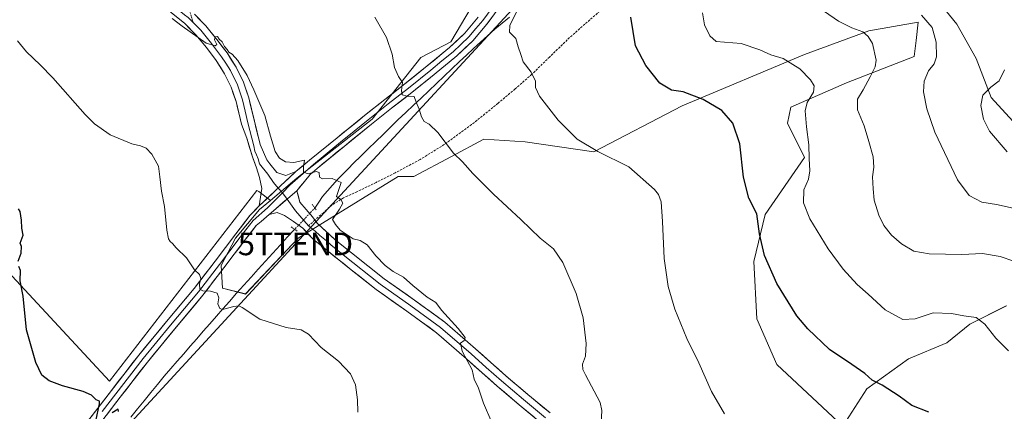
# Model space of a CAD drawing. Units: metres. Extents: x 587439 to 590905, y 4691967 to 4694324.
# Drawn here: x 588178 to 588616, y 4693538 to 4693712 of the extents above; entities that cross this region are included whole.
import ezdxf
from ezdxf.enums import TextEntityAlignment as Align

# ---------------------------------------------------------------- set-up
doc = ezdxf.new("R2010")
doc.units = ezdxf.units.M
doc.header["$MEASUREMENT"] = 0
for name, pattern in [('TRAZO_Y_PUNTO', [1, 0.5, -0.25, 0, -0.25]), ('TRAZOS2', [0.375, 0.25, -0.125]), ('TRAZOSX2', [1.5, 1, -0.5])]:
    doc.linetypes.add(name, pattern=pattern)
doc.layers.get('0').update_dxf_attribs({"lineweight": 5})
for name, color, linetype, lineweight in [('Camino eje', 19, 'TRAZO_Y_PUNTO', 0), ('Corriente natural lineal', 142, 'Continuous', 13), ('Corriente natural lineal oculto', 19, 'TRAZO_Y_PUNTO', 13), ('Cultivos herbáceos CxS', 92, 'Continuous', 0), ('Cultivos leñosos CxS', 92, 'Continuous', 0), ('Curva de nivel maestra', 36, 'Continuous', 30), ('Curva de nivel normal', 36, 'Continuous', 0), ('Layer 0', 7, 'Continuous', 0), ('Matorral CxS', 135, 'Continuous', 0), ('Puente lineal', 2, 'TRAZOS2', 0), ('Senda', 19, 'TRAZOSX2', 0), ('Tendido', 6, 'Continuous', 0), ('Torre de tendido puntual', 7, 'Continuous', 0)]:
    doc.layers.add(name, color=color, linetype=linetype, lineweight=lineweight)

# ---------------------------------------------------------------- blocks, each defined once
blk = doc.blocks.new('*U152')
at = {"layer": 'Matorral CxS', "color": 135, "linetype": 'Continuous', "lineweight": 0}
for points in [[(588617.3247, 4693844.1385, 420.9536), (588600.0645, 4693860.2573, 420.4442), (588600.8381, 4693871.9183, 421.9002), (588595.6323, 4693873.6541, 421.6032), (588563.2353, 4693857.6525, 417.393), (588565.2619, 4693847.6107, 415.6502), (588542.7013, 4693853.6879, 414.1205), (588520.0245, 4693874.0959, 414.9593), (588522.3799, 4693854.6205, 413.6706), (588525.2417, 4693825.9813, 411.4485), (588533.8295, 4693804.9785, 409.4877), (588521.4245, 4693793.5225, 408.4598), (588522.7251, 4693783.2607, 408.6217), (588525.2813, 4693774.3717, 409.7562), (588537.6461, 4693770.6097, 412.2815), (588557.6851, 4693756.2899, 415.0778), (588566.2727, 4693744.8335, 416.6469), (588594.8991, 4693709.5107, 417.4627), (588603.4881, 4693694.2359, 418.9943), (588610.1669, 4693677.0519, 420.7488), (588619.7099, 4693666.5513, 421.7692)], [(588616.8457, 4693584.4489, 406.1574), (588600.5659, 4693576.3067, 404.1711), (588590.4197, 4693568.0311, 402.8723), (588573.2857, 4693561.0143, 401.8023), (588554.8935, 4693547.6427, 399.1643), (588544.1261, 4693531.1091, 397.4225), (588514.8663, 4693558.3739, 397.874), (588505.9397, 4693578.6857, 398.4358), (588504.6251, 4693604.0935, 399.4936), (588509.6683, 4693625.0639, 401.0736), (588527.1485, 4693650.3219, 405.102), (588519.5149, 4693665.5965, 403.687), (588521.0143, 4693672.7265, 404.1029), (588545.7623, 4693683.5683, 408.7819), (588575.8153, 4693695.1909, 413.7773), (588576.7045, 4693702.3083, 413.7116), (588577.7233, 4693710.4659, 414.3194), (588555.7763, 4693706.6471, 410.2234), (588527.1491, 4693696.1465, 405.9425), (588472.7513, 4693673.2801, 398.6874), (588433.4149, 4693652.8849, 394.6569), (588402.9249, 4693657.2797, 392.9932), (588384.5057, 4693658.5191, 391.4567), (588370.1145, 4693650.8487, 389.7935), (588353.4185, 4693641.9497, 388.0781), (588346.4325, 4693641.9369, 387.3572), (588302.0283, 4693614.5465, 382.5048), (588278.5765, 4693589.7327, 380.2991), (588268.4113, 4693592.2555, 380.2561), (588267.7581, 4693602.4185, 380.7467), (588274.0867, 4693614.4995, 381.9918), (588284.8605, 4693627.2223, 383.2535), (588289.6763, 4693631.3125, 383.7246), (588301.3467, 4693641.2243, 384.4366), (588334.9569, 4693667.3277, 387.9421), (588356.5005, 4693694.6799, 391.4209), (588369.8243, 4693701.6897, 392.795), (588385.6529, 4693728.3965, 394.4667)]]:
    blk.add_polyline3d(points, dxfattribs=at)
blk = doc.blocks.new('*U153')
at = {"layer": 'Cultivos herbáceos CxS', "color": 92, "linetype": 'Continuous', "lineweight": 0}
for points in [[(588170.9299, 4693601.7535, 374.5768), (588218.0511, 4693551.0617, 375.6347), (588283.6581, 4693635.7137, 383.6013), (588284.4507, 4693635.3087, 383.6392), (588289.6763, 4693631.3125, 383.7246), (588284.8605, 4693627.2223, 383.2535), (588274.0867, 4693614.4995, 381.9918), (588267.7581, 4693602.4185, 380.7467), (588268.4113, 4693592.2555, 380.2561), (588278.5765, 4693589.7327, 380.2991), (588302.0283, 4693614.5465, 382.5048), (588346.4325, 4693641.9369, 387.3572), (588353.4185, 4693641.9497, 388.0781), (588370.1145, 4693650.8487, 389.7935), (588384.5057, 4693658.5191, 391.4567), (588402.9249, 4693657.2797, 392.9932), (588433.4149, 4693652.8849, 394.6569), (588472.7513, 4693673.2801, 398.6874), (588527.1491, 4693696.1465, 405.9425), (588555.7763, 4693706.6471, 410.2234), (588577.7233, 4693710.4659, 414.3194), (588576.7045, 4693702.3083, 413.7116), (588575.8153, 4693695.1909, 413.7773), (588545.7623, 4693683.5683, 408.7819), (588521.0143, 4693672.7265, 404.1029), (588519.5149, 4693665.5965, 403.687), (588527.1485, 4693650.3219, 405.102), (588509.6683, 4693625.0639, 401.0736), (588504.6251, 4693604.0935, 399.4936), (588505.9397, 4693578.6857, 398.4358), (588514.8663, 4693558.3739, 397.874), (588544.1261, 4693531.1091, 397.4225), (588554.8935, 4693547.6427, 399.1643), (588573.2857, 4693561.0143, 401.8023), (588590.4197, 4693568.0311, 402.8723), (588600.5659, 4693576.3067, 404.1711), (588616.8457, 4693584.4489, 406.1574)], [(588619.7099, 4693666.5513, 421.7692), (588610.1669, 4693677.0519, 420.7488), (588603.4881, 4693694.2359, 418.9943), (588594.8991, 4693709.5107, 417.4627), (588566.2727, 4693744.8335, 416.6469), (588557.6851, 4693756.2899, 415.0778), (588537.6461, 4693770.6097, 412.2815), (588525.2813, 4693774.3717, 409.7562), (588522.7251, 4693783.2607, 408.6217), (588521.4245, 4693793.5225, 408.4598), (588533.8295, 4693804.9785, 409.4877), (588525.2417, 4693825.9813, 411.4485), (588522.3799, 4693854.6205, 413.6706), (588520.0245, 4693874.0959, 414.9593), (588542.7013, 4693853.6879, 414.1205), (588565.2619, 4693847.6107, 415.6502), (588563.2353, 4693857.6525, 417.393), (588595.6323, 4693873.6541, 421.6032), (588600.8381, 4693871.9183, 421.9002), (588600.0645, 4693860.2573, 420.4442), (588617.3247, 4693844.1385, 420.9536)]]:
    blk.add_polyline3d(points, dxfattribs=at)
blk = doc.blocks.new('*U194')
at = {"layer": 'Curva de nivel normal', "color": 36, "linetype": 'Continuous', "lineweight": 0}
blk.add_polyline3d([(588617.16, 4693652.87, 420), (588609.43, 4693662.11, 420), (588606.68, 4693667.42, 420), (588605.54, 4693673.5, 420), (588606.47, 4693678, 420), (588610.01, 4693681.52, 420), (588613.71, 4693684.34, 420), (588615.99, 4693689.28, 420)], dxfattribs=at)
blk = doc.blocks.new('*U197')
at = {"layer": 'Curva de nivel normal', "color": 36, "linetype": 'Continuous', "lineweight": 0}
blk.add_polyline3d([(588328.56, 4693537.22, 380), (588328.39, 4693542.8, 380), (588327.46, 4693549.45, 380), (588325.2, 4693554.21, 380), (588319.92, 4693559.97, 380), (588312.27, 4693565.99, 380), (588306.67, 4693571.86, 380), (588303.32, 4693573.81, 380), (588296.71, 4693574.86, 380), (588285.02, 4693578.54, 380), (588277.07, 4693583.81, 380), (588275.69, 4693584.55, 380), (588273.34, 4693584.23, 380), (588268.38, 4693582.78, 380), (588267.22, 4693583.29, 380), (588266.22, 4693585.38, 380), (588266.66, 4693588.04, 380), (588265.95, 4693590.1, 380), (588263.04, 4693591.01, 380), (588259.6, 4693591.17, 380), (588258.24, 4693591.95, 380), (588258.16, 4693594.07, 380), (588258.69, 4693596.66, 380), (588258.17, 4693598.39, 380), (588255.94, 4693600.47, 380), (588252.36, 4693605.76, 380), (588247.72, 4693610.23, 380), (588246.12, 4693612.1, 380), (588245.06, 4693612.99, 380), (588244.34, 4693614.2, 380), (588243.66, 4693618.06, 380), (588242.61, 4693628.56, 380), (588241.26, 4693635.45, 380), (588240.53, 4693641.73, 380), (588239.91, 4693646.51, 380), (588236.94, 4693651.81, 380), (588234.48, 4693654.43, 380), (588231.87, 4693655.48, 380), (588228.12, 4693656.4, 380), (588218.49, 4693660.44, 380), (588211.46, 4693665.32, 380), (588207.24, 4693669.42, 380), (588192.94, 4693685.78, 380), (588187.33, 4693691.47, 380), (588181.26, 4693697.33, 380), (588177.29, 4693702.15, 380)], dxfattribs=at)
blk = doc.blocks.new('*U212')
at = {"layer": 'Curva de nivel maestra', "color": 36, "linetype": 'Continuous', "lineweight": 30}
for points in [[(588222.09, 4693537.52, 375), (588221.92, 4693538.65, 375), (588219.24, 4693536.96, 375)], [(588212.1, 4693533.31, 375), (588213.71, 4693541.01, 375), (588213.66, 4693542.12, 375), (588212.25, 4693542.73, 375), (588210.1, 4693544.76, 375), (588206.43, 4693546.42, 375), (588197.26, 4693548.96, 375), (588191.36, 4693551.18, 375), (588188.03, 4693553.73, 375), (588185.38, 4693559.28, 375), (588181.2, 4693573.8, 375), (588179.72, 4693588.73, 375), (588178.44, 4693595.52, 375), (588178.51, 4693600.15, 375), (588177.83, 4693601.94, 375)], [(588177.57, 4693604.33, 375), (588178.83, 4693607.93, 375), (588179.03, 4693610.8, 375), (588178.46, 4693612.37, 375), (588179.67, 4693615.79, 375), (588179.12, 4693619.03, 375), (588178.94, 4693622.56, 375), (588178.38, 4693626.33, 375), (588177.6, 4693627.55, 375)]]:
    blk.add_polyline3d(points, dxfattribs=at)
blk = doc.blocks.new('5TTEND')
blk.add_text('5TTEND', height=10).set_placement((0, 0), align=Align.MIDDLE_CENTER)

msp = doc.modelspace()

# ---------------------------------------------------------------- linework, layer by layer
at = {"layer": 'Camino eje', "color": 19, "linetype": 'TRAZO_Y_PUNTO', "lineweight": 0}
msp.add_lwpolyline([(588253.63, 4693715.79), (588255.28, 4693710.36)], dxfattribs=at)
at = {"layer": 'Corriente natural lineal', "color": 142, "linetype": 'Continuous', "lineweight": 13}
for points in [[(588395.99, 4693712.67, 394.55), (588392.68, 4693709.98, 394.23), (588389.37, 4693707.29, 393.94), (588386.25, 4693704.42, 393.56), (588383.13, 4693701.55, 393.37), (588380.01, 4693698.68, 393.08), (588376.89, 4693695.81, 392.82), (588373.77, 4693692.94, 392.48), (588370.35, 4693689.7, 392.02), (588366.92, 4693686.47, 391.47), (588363.5, 4693683.23, 391.03), (588360.08, 4693679.99, 390.62), (588356.65, 4693676.75, 390.16), (588353.23, 4693673.52, 389.59), (588349.8, 4693670.28, 388.86), (588346.38, 4693667.04, 388.31), (588343.07, 4693663.83, 388.03), (588339.77, 4693660.62, 387.68), (588336.46, 4693657.41, 387.26), (588333.15, 4693654.19, 386.86), (588329.85, 4693650.98, 386.44), (588326.54, 4693647.77, 385.92), (588324.21, 4693645.36, 385.59), (588321.88, 4693642.95, 385.21), (588319.55, 4693640.54, 384.9), (588317.32, 4693638.02, 384.49), (588315.08, 4693635.51, 384.35), (588312.85, 4693632.99, 384), (588311.13, 4693630.44, 383.9), (588309.4, 4693627.9, 383.66)], [(588300.47, 4693618.45, 382.2), (588297.17, 4693615.01, 382.12), (588293.95, 4693611.45, 381.93), (588290.72, 4693607.89, 381.71), (588287.5, 4693604.33, 381.58), (588284.27, 4693600.77, 381.23), (588281.06, 4693597.19, 380.93), (588277.86, 4693593.62, 380.65), (588274.65, 4693590.04, 380.36), (588271.44, 4693586.46, 380.11), (588268.53, 4693583.15, 379.84), (588265.62, 4693579.83, 379.43), (588262.72, 4693576.52, 379.13), (588259.81, 4693573.2, 378.68), (588256.9, 4693569.89, 378.57), (588254.01, 4693566.56, 378.19), (588251.12, 4693563.23, 377.92), (588248.23, 4693559.91, 377.54), (588245.34, 4693556.58, 377.21), (588242.45, 4693553.25, 376.94), (588239.48, 4693549.61, 376.59), (588236.51, 4693545.97, 376.36), (588233.54, 4693542.33, 376.08), (588230.56, 4693538.7, 375.63), (588227.59, 4693535.06, 375.29)]]:
    msp.add_polyline3d(points, dxfattribs=at)
at = {"layer": 'Corriente natural lineal oculto', "color": 19, "linetype": 'TRAZO_Y_PUNTO', "lineweight": 13}
msp.add_polyline3d([(588309.4, 4693627.9, 383.66), (588306.42, 4693624.75, 383.56), (588303.45, 4693621.6, 383.23), (588300.47, 4693618.45, 382.2)], dxfattribs=at)
at = {"layer": 'Cultivos herbáceos CxS', "color": 92, "linetype": 'Continuous', "lineweight": 0}
for points in [[(588619.71, 4693666.55, 421.77), (588610.17, 4693677.05, 420.75), (588603.49, 4693694.24, 418.99), (588594.9, 4693709.51, 417.46), (588566.27, 4693744.83, 416.65), (588557.69, 4693756.29, 415.08), (588537.65, 4693770.61, 412.28), (588525.28, 4693774.37, 409.76), (588522.73, 4693783.26, 408.62), (588521.42, 4693793.52, 408.46), (588533.83, 4693804.98, 409.49), (588525.24, 4693825.98, 411.45), (588522.38, 4693854.62, 413.67), (588520.02, 4693874.1, 414.96), (588542.7, 4693853.69, 414.12), (588565.26, 4693847.61, 415.65), (588563.24, 4693857.65, 417.39), (588595.63, 4693873.65, 421.6), (588600.84, 4693871.92, 421.9), (588600.06, 4693860.26, 420.44), (588617.32, 4693844.14, 420.95)], [(588146.28, 4693804.92, 383.78), (588058.76, 4693719.91, 374.03), (588090.45, 4693692.44, 374.37), (588116.06, 4693645.45, 372.9), (588131, 4693645.45, 374.3), (588146.66, 4693633.17, 374.34), (588170.93, 4693601.75, 374.58), (588218.05, 4693551.06, 375.63), (588283.66, 4693635.71, 383.6), (588284.45, 4693635.31, 383.64), (588289.68, 4693631.31, 383.72)], [(588289.68, 4693631.31, 383.72), (588284.86, 4693627.22, 383.25), (588274.09, 4693614.5, 381.99), (588267.76, 4693602.42, 380.75), (588268.41, 4693592.26, 380.26), (588278.58, 4693589.73, 380.3), (588302.03, 4693614.55, 382.5), (588346.43, 4693641.94, 387.36), (588353.42, 4693641.95, 388.08), (588370.11, 4693650.85, 389.79), (588384.51, 4693658.52, 391.46), (588402.92, 4693657.28, 392.99), (588433.41, 4693652.88, 394.66), (588472.75, 4693673.28, 398.69), (588527.15, 4693696.15, 405.94), (588555.78, 4693706.65, 410.22), (588577.72, 4693710.47, 414.32), (588576.7, 4693702.31, 413.71), (588575.82, 4693695.19, 413.78), (588545.76, 4693683.57, 408.78), (588521.01, 4693672.73, 404.1), (588519.51, 4693665.6, 403.69), (588527.15, 4693650.32, 405.1), (588509.67, 4693625.06, 401.07), (588504.63, 4693604.09, 399.49), (588505.94, 4693578.69, 398.44), (588514.87, 4693558.37, 397.87), (588544.13, 4693531.11, 397.42), (588554.89, 4693547.64, 399.16), (588573.29, 4693561.01, 401.8), (588590.42, 4693568.03, 402.87), (588600.57, 4693576.31, 404.17), (588616.85, 4693584.45, 406.16)]]:
    msp.add_polyline3d(points, dxfattribs=at)
at = {"layer": 'Cultivos leñosos CxS', "color": 92, "linetype": 'Continuous', "lineweight": 0}
for points in [[(588475.6, 4693926.96, 415.48), (588475.45, 4693920.49, 414.07), (588484.36, 4693914.4, 414.1), (588506.88, 4693900.79, 415.28), (588499.48, 4693891.85, 414.14), (588493.34, 4693883.58, 413.48), (588476.86, 4693861.32, 411.59), (588440.73, 4693828.22, 405.67), (588422.56, 4693805.57, 402.76), (588402.69, 4693790.04, 399.97), (588386.83, 4693780.49, 398.82), (588384.97, 4693757.62, 395.56), (588385.65, 4693728.4, 394.47), (588369.82, 4693701.69, 392.79), (588356.5, 4693694.68, 391.42), (588334.96, 4693667.33, 387.94), (588301.35, 4693641.22, 384.44), (588289.68, 4693631.31, 383.72)], [(588146.28, 4693804.92, 383.78), (588058.76, 4693719.91, 374.03), (588090.45, 4693692.44, 374.37), (588116.06, 4693645.45, 372.9), (588131, 4693645.45, 374.3), (588146.66, 4693633.17, 374.34), (588170.93, 4693601.75, 374.58), (588218.05, 4693551.06, 375.63), (588283.66, 4693635.71, 383.6), (588284.45, 4693635.31, 383.64), (588289.68, 4693631.31, 383.72)], [(588385.65, 4693728.4, 394.47), (588369.82, 4693701.69, 392.79), (588356.5, 4693694.68, 391.42), (588334.96, 4693667.33, 387.94), (588301.35, 4693641.22, 384.44), (588289.68, 4693631.31, 383.72), (588284.45, 4693635.31, 383.64), (588283.66, 4693635.71, 383.6), (588218.05, 4693551.06, 375.63), (588218.05, 4693551.06, 375.63), (588170.93, 4693601.75, 374.58)]]:
    msp.add_polyline3d(points, dxfattribs=at)
at = {"layer": 'Curva de nivel maestra', "color": 36, "linetype": 'Continuous', "lineweight": 30}
msp.add_polyline3d([(588582.42, 4693537.22, 400), (588574.86, 4693540.19, 400), (588569.17, 4693544.37, 400), (588561.69, 4693549.23, 400), (588557.22, 4693551.46, 400), (588553.91, 4693554.42, 400), (588548.19, 4693558.48, 400), (588538.23, 4693565.06, 400), (588528.59, 4693574.26, 400), (588523.75, 4693580.09, 400), (588519.86, 4693586.21, 400), (588514.79, 4693594.4, 400), (588509.34, 4693606.89, 400), (588507.18, 4693616.39, 400), (588505.93, 4693625.36, 400), (588502.32, 4693632.26, 400), (588499.99, 4693641.68, 400), (588498.43, 4693656.38, 400), (588495.19, 4693665.58, 400), (588490.42, 4693671.22, 400), (588482.11, 4693676.1, 400), (588473.18, 4693679.5, 400), (588467.99, 4693680.31, 400), (588462.8, 4693683.29, 400), (588456.51, 4693691.26, 400), (588452.01, 4693699.99, 400), (588449.9, 4693712.65, 400)], dxfattribs=at)
at = {"layer": 'Curva de nivel normal', "color": 36, "linetype": 'Continuous', "lineweight": 0}
for points in [[(588491.52, 4693536.54, 395), (588485.72, 4693546.4, 395), (588480.16, 4693559.18, 395), (588474.75, 4693569.96, 395), (588469.46, 4693582.94, 395), (588466.57, 4693593.04, 395), (588464.72, 4693605.47, 395), (588463.96, 4693621.95, 395), (588463.34, 4693630.69, 395), (588462.21, 4693633.93, 395), (588460.47, 4693636.13, 395), (588448.98, 4693646.18, 395), (588435.26, 4693653.06, 395), (588426.02, 4693658.54, 395), (588417.64, 4693666.96, 395), (588409.28, 4693677.59, 395), (588407.45, 4693681.45, 395), (588407.52, 4693684.26, 395), (588405.58, 4693688.25, 395), (588402.1, 4693692.85, 395), (588401.07, 4693696.14, 395), (588399.79, 4693699.54, 395), (588398.77, 4693703.22, 395), (588395.94, 4693705.94, 395), (588396.13, 4693709.02, 395), (588399.01, 4693714.97, 395)], [(588617.77, 4693564.48, 405), (588612.13, 4693570.17, 405), (588607.27, 4693576.27, 405), (588603.47, 4693579.34, 405), (588598.02, 4693580, 405), (588592.44, 4693581.12, 405), (588584.25, 4693581.36, 405), (588576.32, 4693578.69, 405), (588570.83, 4693578.48, 405), (588562.92, 4693582.76, 405), (588555.4, 4693589.62, 405), (588550.47, 4693593.94, 405), (588544.26, 4693600.72, 405), (588537.58, 4693609.86, 405), (588529.5, 4693623.1, 405), (588526.7, 4693630.22, 405), (588526.8, 4693635.92, 405), (588528.83, 4693640.79, 405), (588529.51, 4693644.36, 405), (588529.16, 4693649.88, 405), (588529.02, 4693655.91, 405), (588527.98, 4693663.93, 405), (588527.48, 4693671.05, 405), (588528.34, 4693674.72, 405), (588531.08, 4693679.38, 405), (588531.39, 4693682.1, 405), (588529.79, 4693684.87, 405), (588525.11, 4693689.78, 405), (588517.7, 4693694.31, 405), (588512.22, 4693695.99, 405), (588507.25, 4693698.19, 405), (588498.98, 4693700.97, 405), (588487.83, 4693701.82, 405), (588485.01, 4693704.35, 405), (588482.66, 4693709.31, 405), (588481.79, 4693714.53, 405)], [(588620.12, 4693604.26, 410), (588614.07, 4693606.45, 410), (588606.3, 4693607.66, 410), (588597.06, 4693607.33, 410), (588582.56, 4693607.56, 410), (588575.76, 4693608.69, 410), (588570.26, 4693611.95, 410), (588565.8, 4693615.82, 410), (588562.44, 4693620.08, 410), (588560.19, 4693624.74, 410), (588558.08, 4693631.38, 410), (588557.63, 4693636.38, 410), (588557.32, 4693641.72, 410), (588557.99, 4693646.05, 410), (588557.58, 4693650.62, 410), (588555.68, 4693657.38, 410), (588553.71, 4693664.42, 410), (588550.64, 4693671.45, 410), (588550.66, 4693676.18, 410), (588553.17, 4693680.42, 410), (588556.32, 4693686.1, 410), (588558.53, 4693690.62, 410), (588558.98, 4693693.59, 410), (588557.36, 4693700.95, 410), (588555.45, 4693704.09, 410), (588553.01, 4693706.13, 410), (588548.1, 4693707.91, 410), (588542.22, 4693710.85, 410), (588531.66, 4693718.19, 410)], [(588245.99, 4693712.14, 385), (588250.4, 4693708.62, 385), (588261.15, 4693701.1, 385), (588265.08, 4693699.86, 385), (588265.9, 4693700.5, 385), (588264.85, 4693702.66, 385), (588265.16, 4693703.88, 385), (588266.2, 4693704.01, 385), (588266.91, 4693702.86, 385), (588268.14, 4693701.76, 385), (588269.31, 4693699.59, 385), (588270.38, 4693698.33, 385), (588271.14, 4693697.09, 385), (588272.6, 4693696.22, 385), (588275.15, 4693693.43, 385), (588279.38, 4693686.8, 385), (588282.26, 4693680.38, 385), (588287.2, 4693668.98, 385), (588289.76, 4693659.76, 385), (588291.79, 4693652.98, 385), (588293.69, 4693650.08, 385), (588296.36, 4693648.42, 385), (588300.11, 4693648.07, 385), (588304.86, 4693649.16, 385), (588304.42, 4693646.34, 385), (588304.4, 4693643.9, 385), (588306.5, 4693643.02, 385), (588310, 4693644.12, 385), (588311.36, 4693643.66, 385), (588311.43, 4693641.57, 385), (588312.84, 4693640.8, 385), (588317.12, 4693641.05, 385), (588321.15, 4693639.18, 385), (588319.03, 4693632.96, 385), (588321, 4693631.7, 385), (588321.85, 4693630.06, 385), (588320.43, 4693627.37, 385), (588317.32, 4693622.79, 385), (588318.63, 4693620.61, 385), (588320.7, 4693618.01, 385), (588326.52, 4693614.17, 385), (588329.53, 4693613.51, 385), (588332.62, 4693611.6, 385), (588336.51, 4693606.67, 385), (588340.73, 4693602.42, 385), (588344.3, 4693599.79, 385), (588348.83, 4693597.14, 385), (588352.94, 4693593.5, 385), (588359.38, 4693588.38, 385), (588363.25, 4693585.97, 385), (588365.8, 4693582.5, 385), (588373.1, 4693574.42, 385), (588376.29, 4693570.42, 385), (588375.79, 4693569.04, 385), (588374.2, 4693567.83, 385), (588374.93, 4693564.3, 385), (588379.31, 4693556.06, 385), (588380.23, 4693551.9, 385), (588382.21, 4693547.96, 385), (588384.35, 4693541.27, 385), (588388.09, 4693532.69, 385)], [(588436.65, 4693532.32, 390), (588437.04, 4693538.02, 390), (588436.28, 4693541.62, 390), (588429.75, 4693553.8, 390), (588428.56, 4693556.14, 390), (588428.39, 4693558.55, 390), (588429.76, 4693562.11, 390), (588429.99, 4693567.74, 390), (588428.66, 4693579.12, 390), (588425.58, 4693589.97, 390), (588419.71, 4693603.74, 390), (588415.51, 4693609.83, 390), (588409.57, 4693614.51, 390), (588401.03, 4693622.78, 390), (588388.84, 4693634.08, 390), (588379.65, 4693643.29, 390), (588375.12, 4693648.36, 390), (588371.08, 4693652.23, 390), (588364.17, 4693661.43, 390), (588360.23, 4693665.2, 390), (588358.05, 4693666.29, 390), (588356.85, 4693668.38, 390), (588355.86, 4693671.83, 390), (588354.44, 4693674.86, 390), (588353.51, 4693677.47, 390), (588350.43, 4693677.54, 390), (588348.29, 4693678.13, 390), (588347.93, 4693680.05, 390), (588348.46, 4693683.64, 390), (588346.63, 4693686.38, 390), (588344.82, 4693690.38, 390), (588343.83, 4693696.22, 390), (588341.31, 4693703.67, 390), (588336.14, 4693712.62, 390)], [(588622.51, 4693627.21, 415), (588612.5, 4693629.53, 415), (588605.99, 4693630.53, 415), (588600.35, 4693633.43, 415), (588595.12, 4693640.49, 415), (588585.07, 4693661.59, 415), (588581.56, 4693671.95, 415), (588579.99, 4693679.54, 415), (588580.3, 4693684.25, 415), (588582.21, 4693688.84, 415), (588584.75, 4693691.91, 415), (588585.85, 4693695, 415), (588585.63, 4693701.57, 415), (588583.82, 4693708, 415), (588579.19, 4693713.61, 415)]]:
    msp.add_polyline3d(points, dxfattribs=at)
at = {"layer": 'Layer 0', "linetype": 'Continuous', "lineweight": 0}
for points in [[(588175.99, 4693776.48), (588196.27, 4693759.39), (588200.35, 4693755.95), (588208.51, 4693749.08), (588220.75, 4693738.79), (588228.94, 4693731.91), (588235.14, 4693726.92), (588241.31, 4693721.95), (588245.44, 4693718.62), (588251.49, 4693713.74), (588253.09, 4693712.49), (588253.7, 4693711.95), (588255.28, 4693710.36)], [(588284.69, 4693628.83), (588285.92, 4693636.65), (588284.85, 4693641.41), (588283.47, 4693645.71), (588281.63, 4693650.62), (588279.17, 4693658.9), (588276.84, 4693665.1), (588274.37, 4693675.2), (588272.25, 4693681.54), (588269.32, 4693687.52), (588265.57, 4693693.44), (588261.2, 4693699.17), (588256.54, 4693704.87), (588251.56, 4693709.9), (588239.47, 4693719.66), (588227.07, 4693729.64), (588210.7, 4693743.4), (588194.38, 4693757.14), (588174.1, 4693774.23)], [(588390.72, 4693720.18), (588384.03, 4693711.14), (588381.01, 4693707.59), (588377.85, 4693703.88), (588374.31, 4693700.52), (588370.93, 4693697.32), (588365.9, 4693693.2), (588360.95, 4693689.15), (588350.99, 4693681.18), (588342.02, 4693674.11), (588333.08, 4693667.04), (588326.95, 4693662.1), (588320.84, 4693657.17), (588314.86, 4693652.28), (588308.76, 4693647.31), (588298.35, 4693638.03), (588294.97, 4693634.66)], [(588392.73, 4693718.77), (588385.95, 4693709.61), (588379.64, 4693702.18), (588372.55, 4693695.47), (588362.5, 4693687.24), (588352.52, 4693679.25), (588343.54, 4693672.18), (588334.61, 4693665.12), (588322.39, 4693655.26), (588310.42, 4693645.49), (588307.4, 4693642.79), (588304.79, 4693639.72), (588301.42, 4693635.58)], [(588255.84, 4693714), (588260.91, 4693708.8), (588265.81, 4693702.81), (588270.39, 4693696.8), (588274.45, 4693690.4), (588277.7, 4693683.77), (588280.02, 4693676.83), (588282.54, 4693666.49), (588285.07, 4693656.16), (588286.58, 4693652.73), (588288.08, 4693649.31), (588289.36, 4693647.47), (588292.52, 4693643.71), (588296.51, 4693642.33), (588301, 4693644.16)], [(588255.28, 4693710.36), (588256.19, 4693709.44), (588258.73, 4693706.84), (588263.51, 4693700.99), (588267.98, 4693695.12), (588269.86, 4693692.16), (588271.89, 4693688.96), (588274.98, 4693682.66), (588277.2, 4693676.02), (588278.46, 4693670.85), (588279.69, 4693665.8), (588282.22, 4693655.46), (588282.78, 4693653.19), (588283.54, 4693651.47), (588284.29, 4693649.76), (588284.85, 4693647.49), (588288.53, 4693642.94), (588290.99, 4693639.26), (588293.14, 4693636.77)], [(588301, 4693644.16), (588307.09, 4693649.12), (588319.29, 4693659.07), (588331.54, 4693668.96), (588340.49, 4693676.04), (588349.46, 4693683.1), (588359.4, 4693691.06), (588369.3, 4693699.16), (588376.06, 4693705.57), (588382.1, 4693712.67)], [(588301, 4693644.16), (588284.69, 4693628.83)], [(588301, 4693644.16), (588284.69, 4693628.83)], [(588301.42, 4693635.58), (588289.07, 4693625.03)], [(588301.42, 4693635.58), (588289.07, 4693625.03)], [(588293.14, 4693636.77), (588294.97, 4693634.66)], [(588301.42, 4693635.58), (588302.8, 4693630.52), (588308.39, 4693623.93), (588309.43, 4693622.55)], [(588294.97, 4693634.66), (588288.38, 4693628.06), (588281.94, 4693622.34), (588278.8, 4693618.27), (588276.21, 4693614.92), (588271.61, 4693608.86), (588267, 4693602.8), (588257.68, 4693590.68), (588251.47, 4693583.26), (588245.28, 4693575.88), (588239.18, 4693568.49), (588233.04, 4693561.06), (588226.98, 4693553.23), (588220.95, 4693545.44), (588214.92, 4693537.58)], [(588294.97, 4693634.66), (588297.04, 4693631.84)], [(588297.04, 4693631.84), (588300.81, 4693626.68), (588306.61, 4693620.03)], [(588206.93, 4693531.23), (588219, 4693546.94), (588231.12, 4693562.59), (588243.39, 4693577.45), (588255.76, 4693592.22), (588265.05, 4693604.29), (588274.26, 4693616.41), (588280.53, 4693624.55), (588284.69, 4693628.83)], [(588289.07, 4693625.03), (588285.62, 4693621.92), (588283.34, 4693620.13), (588278.16, 4693613.43), (588268.95, 4693601.3), (588259.59, 4693589.14), (588247.17, 4693574.3), (588234.96, 4693559.52), (588222.9, 4693543.93), (588210.83, 4693528.24)], [(588409.96, 4693532.49), (588400.33, 4693540.57), (588390.48, 4693548.85), (588376.9, 4693560.89), (588363.47, 4693572.56), (588350.29, 4693582.07), (588336.65, 4693591.73), (588325.61, 4693600.5), (588314.7, 4693609.18), (588308.72, 4693614.04), (588304.03, 4693619.01), (588299.88, 4693621.92), (588295.9, 4693624.53), (588292.67, 4693625.91), (588289.07, 4693625.03)], [(588309.43, 4693622.55), (588310.48, 4693621.15), (588318.42, 4693613.85), (588340.24, 4693596.51), (588353.77, 4693586.93), (588367.18, 4693577.25), (588380.84, 4693565.38), (588394.38, 4693553.37), (588404.17, 4693545.15), (588413.97, 4693536.93)], [(588306.61, 4693620.03), (588309.6, 4693617.6), (588311.59, 4693615.77), (588314.58, 4693613.34), (588316.56, 4693611.52), (588322.02, 4693607.18), (588338.45, 4693594.12), (588352.03, 4693584.5), (588365.33, 4693574.91), (588378.87, 4693563.14), (588385.64, 4693557.13), (588392.43, 4693551.11), (588397.36, 4693546.97), (588402.25, 4693542.86), (588411.97, 4693534.71)]]:
    msp.add_lwpolyline(points, dxfattribs=at)
for points in [[(588255.84, 4693714, 385.13), (588258.38, 4693711.4, 385.25), (588260.91, 4693708.8, 384.94), (588263.36, 4693705.81, 385.15), (588265.81, 4693702.81, 384.82), (588268.1, 4693699.81, 385.01), (588270.39, 4693696.8, 384.87), (588272.42, 4693693.6, 384.73), (588274.45, 4693690.4, 384.5), (588276.08, 4693687.09, 384.14), (588277.7, 4693683.77, 384.43), (588278.86, 4693680.3, 384.37), (588280.02, 4693676.83, 384.08), (588280.86, 4693673.38, 383.88), (588281.7, 4693669.94, 384), (588282.54, 4693666.49, 384.13), (588283.38, 4693663.05, 384.13), (588284.23, 4693659.6, 384.06), (588285.07, 4693656.16, 384.03), (588286.58, 4693652.73, 384.06), (588288.08, 4693649.31, 384.14), (588289.36, 4693647.47, 384.1), (588292.52, 4693643.71, 384.22), (588296.51, 4693642.33, 384.32), (588301, 4693644.16, 384.72), (588297.74, 4693641.09, 384.39), (588294.48, 4693638.03, 384.2), (588291.22, 4693634.96, 383.94), (588287.96, 4693631.89, 383.62), (588284.69, 4693628.83, 383.23), (588285.31, 4693632.74, 383.47), (588285.92, 4693636.65, 383.7), (588284.85, 4693641.41, 383.82), (588283.47, 4693645.71, 383.88), (588282.55, 4693648.16, 383.93), (588281.63, 4693650.62, 383.97), (588280.4, 4693654.76, 383.9), (588279.17, 4693658.9, 383.65), (588278.01, 4693662, 383.49), (588276.84, 4693665.1, 383.48), (588276.02, 4693668.47, 383.7), (588275.19, 4693671.83, 383.71), (588274.37, 4693675.2, 383.75), (588273.31, 4693678.37, 383.9), (588272.25, 4693681.54, 384.07), (588270.79, 4693684.53, 384.17), (588269.32, 4693687.52, 384.25), (588267.45, 4693690.48, 384.4), (588265.57, 4693693.44, 384.53), (588263.39, 4693696.31, 384.51), (588261.2, 4693699.17, 384.72), (588258.87, 4693702.02, 384.81), (588256.54, 4693704.87, 385), (588254.05, 4693707.39, 384.99), (588251.56, 4693709.9, 385.06), (588248.54, 4693712.34, 385.06)], [(588209.95, 4693535.16, 374.56), (588212.97, 4693539.09, 374.79), (588215.98, 4693543.01, 375.13), (588219, 4693546.94, 375.49), (588222.03, 4693550.85, 375.71), (588225.06, 4693554.77, 376.1), (588228.09, 4693558.68, 376.31), (588231.12, 4693562.59, 376.52), (588234.19, 4693566.31, 376.96), (588237.26, 4693570.02, 377.23), (588240.32, 4693573.74, 377.66), (588243.39, 4693577.45, 377.99), (588246.48, 4693581.14, 378.38), (588249.58, 4693584.84, 378.78), (588252.67, 4693588.53, 378.99), (588255.76, 4693592.22, 379.52), (588258.08, 4693595.24, 379.84), (588260.41, 4693598.26, 380.17), (588262.73, 4693601.27, 380.47), (588265.05, 4693604.29, 380.85), (588267.35, 4693607.32, 381.02), (588269.66, 4693610.35, 381.38), (588271.96, 4693613.38, 381.59), (588274.26, 4693616.41, 381.93), (588276.35, 4693619.12, 382.13), (588278.44, 4693621.84, 382.47), (588280.53, 4693624.55, 382.75), (588282.61, 4693626.69, 382.93), (588284.69, 4693628.83, 383.23), (588287.96, 4693631.89, 383.62), (588291.22, 4693634.96, 383.94), (588294.48, 4693638.03, 384.2), (588297.74, 4693641.09, 384.39), (588301, 4693644.16, 384.72), (588304.05, 4693646.64, 384.96), (588307.09, 4693649.12, 385.07), (588310.14, 4693651.61, 385.51), (588313.19, 4693654.1, 385.83), (588316.24, 4693656.58, 386.11), (588319.29, 4693659.07, 386.52), (588322.35, 4693661.54, 386.81), (588325.42, 4693664.02, 387.17), (588328.48, 4693666.49, 387.57), (588331.54, 4693668.96, 387.88), (588334.52, 4693671.32, 388.23), (588337.51, 4693673.68, 388.47), (588340.49, 4693676.04, 388.99), (588343.48, 4693678.39, 389.33), (588346.47, 4693680.75, 389.75), (588349.46, 4693683.1, 390.07), (588352.77, 4693685.75, 390.45), (588356.09, 4693688.41, 390.73), (588359.4, 4693691.06, 391.26), (588362.7, 4693693.76, 391.59), (588366, 4693696.46, 392.18), (588369.3, 4693699.16, 392.51), (588372.68, 4693702.37, 392.78), (588376.06, 4693705.57, 393.26), (588379.08, 4693709.12, 393.47), (588382.1, 4693712.67, 393.63)], [(588388.21, 4693712.66, 394.26), (588385.95, 4693709.61, 393.98), (588382.8, 4693705.9, 393.58), (588379.64, 4693702.18, 393.26), (588376.1, 4693698.83, 393.03), (588372.55, 4693695.47, 392.62), (588369.2, 4693692.73, 392.26), (588365.85, 4693689.98, 391.65), (588362.5, 4693687.24, 391.42), (588359.17, 4693684.58, 390.92), (588355.85, 4693681.91, 390.61), (588352.52, 4693679.25, 390.08), (588349.53, 4693676.89, 389.67), (588346.53, 4693674.54, 389.25), (588343.54, 4693672.18, 388.93), (588340.56, 4693669.83, 388.48), (588337.59, 4693667.47, 388.28), (588334.61, 4693665.12, 387.8), (588331.56, 4693662.66, 387.59), (588328.5, 4693660.19, 387.14), (588325.45, 4693657.73, 386.85), (588322.39, 4693655.26, 386.37), (588319.4, 4693652.82, 386.06), (588316.41, 4693650.38, 385.78), (588313.41, 4693647.93, 385.52), (588310.42, 4693645.49, 385.1), (588307.4, 4693642.79, 384.88), (588304.79, 4693639.72, 384.44), (588303.11, 4693637.65, 384.33), (588301.42, 4693635.58, 384.28), (588298.33, 4693632.94, 384.07), (588295.24, 4693630.3, 383.86), (588292.16, 4693627.67, 383.54), (588289.07, 4693625.03, 383.16), (588285.62, 4693621.92, 382.87), (588283.34, 4693620.13, 382.66), (588280.75, 4693616.78, 382.33), (588278.16, 4693613.43, 382.07), (588275.86, 4693610.4, 381.73), (588273.56, 4693607.37, 381.47), (588271.25, 4693604.33, 381.09), (588268.95, 4693601.3, 380.87), (588266.61, 4693598.26, 380.55), (588264.27, 4693595.22, 380.29), (588261.93, 4693592.18, 380), (588259.59, 4693589.14, 379.61), (588256.49, 4693585.43, 379.11), (588253.38, 4693581.72, 378.78), (588250.28, 4693578.01, 378.39), (588247.17, 4693574.3, 378.22), (588244.12, 4693570.61, 377.7), (588241.07, 4693566.91, 377.44), (588238.01, 4693563.22, 377.15), (588234.96, 4693559.52, 376.8), (588231.95, 4693555.62, 376.66), (588228.93, 4693551.73, 376.29), (588225.92, 4693547.83, 375.95), (588222.9, 4693543.93, 375.67), (588219.88, 4693540.01, 375.1), (588216.87, 4693536.09, 374.92)], [(588406.75, 4693535.18, 387.15), (588403.54, 4693537.88, 386.93), (588400.33, 4693540.57, 386.71), (588397.05, 4693543.33, 386.42), (588393.76, 4693546.09, 386.22), (588390.48, 4693548.85, 385.94), (588387.09, 4693551.86, 385.67), (588383.69, 4693554.87, 385.37), (588380.3, 4693557.88, 385.17), (588376.9, 4693560.89, 384.88), (588373.54, 4693563.81, 384.71), (588370.19, 4693566.73, 384.46), (588366.83, 4693569.64, 384.2), (588363.47, 4693572.56, 384.05), (588360.18, 4693574.94, 383.8), (588356.88, 4693577.32, 383.67), (588353.59, 4693579.69, 383.36), (588350.29, 4693582.07, 383.36), (588346.88, 4693584.49, 383.2), (588343.47, 4693586.9, 383.14), (588340.06, 4693589.32, 383.01), (588336.65, 4693591.73, 382.87), (588332.97, 4693594.65, 382.79), (588329.29, 4693597.58, 382.86), (588325.61, 4693600.5, 382.83), (588321.97, 4693603.39, 382.91), (588318.34, 4693606.29, 383), (588314.7, 4693609.18, 382.95), (588311.71, 4693611.61, 383.08), (588308.72, 4693614.04, 382.99), (588306.37, 4693616.52, 383.02), (588304.03, 4693619.01, 382.84), (588301.96, 4693620.47, 382.79), (588299.88, 4693621.92, 383.07), (588295.9, 4693624.53, 383.3), (588292.67, 4693625.91, 383.32), (588289.07, 4693625.03, 383.16), (588292.16, 4693627.67, 383.54), (588295.24, 4693630.3, 383.86), (588298.33, 4693632.94, 384.07), (588301.42, 4693635.58, 384.28), (588302.11, 4693633.05, 384.07), (588302.8, 4693630.52, 383.87), (588305.6, 4693627.22, 383.47), (588308.39, 4693623.93, 383.48), (588310.48, 4693621.15, 383.39), (588313.13, 4693618.72, 383.55), (588315.77, 4693616.28, 383.52), (588318.42, 4693613.85, 383.52), (588322.06, 4693610.96, 383.6), (588325.69, 4693608.07, 383.48), (588329.33, 4693605.18, 383.65), (588332.97, 4693602.29, 383.63), (588336.6, 4693599.4, 383.85), (588340.24, 4693596.51, 383.68), (588343.62, 4693594.12, 383.89), (588347.01, 4693591.72, 383.87), (588350.39, 4693589.33, 384.01), (588353.77, 4693586.93, 384), (588357.12, 4693584.51, 384.13), (588360.48, 4693582.09, 384.1), (588363.83, 4693579.67, 384.33), (588367.18, 4693577.25, 384.34), (588370.6, 4693574.28, 384.56), (588374.01, 4693571.32, 384.87), (588377.43, 4693568.35, 385.08), (588380.84, 4693565.38, 385.41), (588384.23, 4693562.38, 385.5), (588387.61, 4693559.38, 385.89), (588391, 4693556.37, 386.1), (588394.38, 4693553.37, 386.33), (588397.64, 4693550.63, 386.63), (588400.91, 4693547.89, 386.69), (588404.17, 4693545.15, 387.04), (588407.44, 4693542.41, 387.15), (588410.7, 4693539.67, 387.49), (588413.97, 4693536.93, 387.65)]]:
    msp.add_polyline3d(points, dxfattribs=at)
at = {"layer": 'Matorral CxS', "color": 135, "linetype": 'Continuous', "lineweight": 0}
for points in [[(588475.6, 4693926.96, 415.48), (588475.45, 4693920.49, 414.07), (588484.36, 4693914.4, 414.1), (588506.88, 4693900.79, 415.28), (588499.48, 4693891.85, 414.14), (588493.34, 4693883.58, 413.48), (588476.86, 4693861.32, 411.59), (588440.73, 4693828.22, 405.67), (588422.56, 4693805.57, 402.76), (588402.69, 4693790.04, 399.97), (588386.83, 4693780.49, 398.82), (588384.97, 4693757.62, 395.56), (588385.65, 4693728.4, 394.47), (588369.82, 4693701.69, 392.79), (588356.5, 4693694.68, 391.42), (588334.96, 4693667.33, 387.94), (588301.35, 4693641.22, 384.44), (588289.68, 4693631.31, 383.72)], [(588619.71, 4693666.55, 421.77), (588610.17, 4693677.05, 420.75), (588603.49, 4693694.24, 418.99), (588594.9, 4693709.51, 417.46), (588566.27, 4693744.83, 416.65), (588557.69, 4693756.29, 415.08), (588537.65, 4693770.61, 412.28), (588525.28, 4693774.37, 409.76), (588522.73, 4693783.26, 408.62), (588521.42, 4693793.52, 408.46), (588533.83, 4693804.98, 409.49), (588525.24, 4693825.98, 411.45), (588522.38, 4693854.62, 413.67), (588520.02, 4693874.1, 414.96), (588542.7, 4693853.69, 414.12), (588565.26, 4693847.61, 415.65), (588563.24, 4693857.65, 417.39), (588595.63, 4693873.65, 421.6), (588600.84, 4693871.92, 421.9), (588600.06, 4693860.26, 420.44), (588617.32, 4693844.14, 420.95)], [(588289.68, 4693631.31, 383.72), (588284.86, 4693627.22, 383.25), (588274.09, 4693614.5, 381.99), (588267.76, 4693602.42, 380.75), (588268.41, 4693592.26, 380.26), (588278.58, 4693589.73, 380.3), (588302.03, 4693614.55, 382.5), (588346.43, 4693641.94, 387.36), (588353.42, 4693641.95, 388.08), (588370.11, 4693650.85, 389.79), (588384.51, 4693658.52, 391.46), (588402.92, 4693657.28, 392.99), (588433.41, 4693652.88, 394.66), (588472.75, 4693673.28, 398.69), (588527.15, 4693696.15, 405.94), (588555.78, 4693706.65, 410.22), (588577.72, 4693710.47, 414.32), (588576.7, 4693702.31, 413.71), (588575.82, 4693695.19, 413.78), (588545.76, 4693683.57, 408.78), (588521.01, 4693672.73, 404.1), (588519.51, 4693665.6, 403.69), (588527.15, 4693650.32, 405.1), (588509.67, 4693625.06, 401.07), (588504.63, 4693604.09, 399.49), (588505.94, 4693578.69, 398.44), (588514.87, 4693558.37, 397.87), (588544.13, 4693531.11, 397.42), (588554.89, 4693547.64, 399.16), (588573.29, 4693561.01, 401.8), (588590.42, 4693568.03, 402.87), (588600.57, 4693576.31, 404.17), (588616.85, 4693584.45, 406.16)]]:
    msp.add_polyline3d(points, dxfattribs=at)
at = {"layer": 'Puente lineal', "color": 2, "linetype": 'TRAZOS2', "lineweight": 0}
for points in [[(588308.23, 4693629.6, 383.61), (588309.4, 4693627.9, 383.66), (588309.96, 4693627.1, 383.65)], [(588298.89, 4693619.6, 382.5), (588300.47, 4693618.45, 382.2), (588301.51, 4693617.69, 382.21)]]:
    msp.add_polyline3d(points, dxfattribs=at)
at = {"layer": 'Senda', "color": 19, "linetype": 'TRAZOSX2', "lineweight": 0}
for points in [[(588437.33, 4693716.32), (588429.41, 4693709.56), (588421.65, 4693702.62), (588413.77, 4693694.97), (588405.91, 4693687.32), (588398.47, 4693680.77), (588390.86, 4693674.4), (588379.13, 4693664.94), (588366.93, 4693656.09), (588356.21, 4693649.44), (588345.1, 4693643.49), (588336.63, 4693639.26), (588328.14, 4693635.04), (588322.14, 4693632.44), (588316.81, 4693629.09), (588313.28, 4693625.82), (588310.89, 4693623.86), (588309.43, 4693622.55)], [(588309.43, 4693622.55), (588306.61, 4693620.03)]]:
    msp.add_lwpolyline(points, dxfattribs=at)
at = {"layer": 'Tendido', "color": 6, "linetype": 'Continuous', "lineweight": 0}
msp.add_polyline3d([(588678.45, 4694296.21, 442.7), (588679.17, 4694293.6, 442.68), (588712.82, 4694173.9, 445.77), (588746.03, 4694053.84, 447.12), (588681.89, 4694016.38, 440.4), (588590.98, 4693980.71, 426.66), (588489.06, 4693835.3, 413.96), (588426.31, 4693747.77, 398.05), (588300.81, 4693611.96, 382.27), (588215.48, 4693519.49, 374.77), (588091.4, 4693362.53, 363.01), (587947.07, 4693335.57, 354.81), (587871.01, 4693322.04, 348.22), (587794.14, 4693228.77, 338.89), (587715.83, 4693135.11, 355.52), (587657.88, 4693066.32, 363.94), (587630.73, 4693034.03, 363.62), (587486.67, 4693030.97, 357.31), (587461.34, 4693030.35, 356.4)], dxfattribs=at)

# ---------------------------------------------------------------- block references
at = {"layer": 'Cultivos herbáceos CxS', "color": 92, "linetype": 'Continuous', "lineweight": 0}
msp.add_blockref('*U153', (0, 0), dxfattribs=at)
at = {"layer": 'Curva de nivel maestra', "color": 36, "linetype": 'Continuous', "lineweight": 30}
msp.add_blockref('*U212', (0, 0), dxfattribs=at)
at = {"layer": 'Curva de nivel normal', "color": 36, "linetype": 'Continuous', "lineweight": 0}
for name in ['*U194', '*U197']:
    msp.add_blockref(name, (0, 0), dxfattribs=at)
at = {"layer": 'Matorral CxS', "color": 135, "linetype": 'Continuous', "lineweight": 0}
msp.add_blockref('*U152', (0, 0), dxfattribs=at)
at = {"layer": 'Torre de tendido puntual', "linetype": 'Continuous', "lineweight": 0}
msp.add_blockref('5TTEND', (588300.81, 4693611.96, 382.27), dxfattribs=at)

doc.saveas('drawing.dxf')
